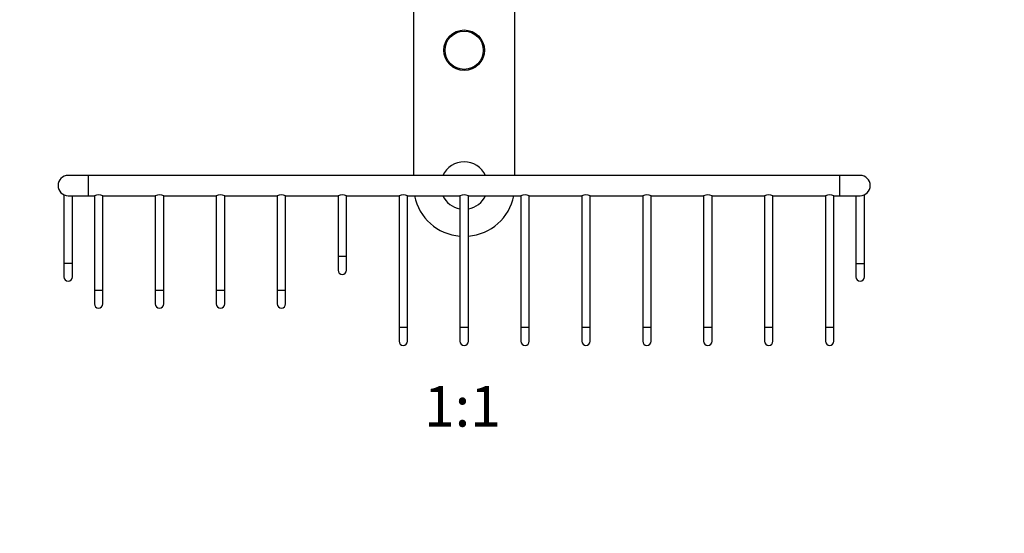
# Model space of a CAD drawing. Units: millimetres. Extents: x 0 to 1161, y 0 to 1214.
# Drawn here: x 550 to 841, y 607 to 759 of the extents above; entities that cross this region are included whole.
import ezdxf
from ezdxf import colors
from ezdxf.entities.mleader import LeaderData, LeaderLine
from ezdxf.enums import TextEntityAlignment as Align
from ezdxf.math import Vec2, Vec3

# ---------------------------------------------------------------- set-up
doc = ezdxf.new("R2010")
doc.units = ezdxf.units.MM
doc.layers.add('DV1_Défaut', color=7, linetype='Continuous')
doc.layers.add('Défaut', color=7, linetype='Continuous')
doc.styles.add('SEACAD_ArialB', font='arialbd.ttf')

# ---------------------------------------------------------------- blocks, each defined once
blk = doc.blocks.new('_DOT')
at = {"color": 0}
blk.add_line((0, 0), (-1, 0), dxfattribs=at)
at = {"color": 0, "const_width": 0.333}
blk.add_lwpolyline([(-0.1665, 0, 1), (0.1665, 0, 1)], format="xyb", close=True, dxfattribs=at)
blk = doc.blocks.new('SE')
at = {"layer": 'DV1_Défaut', "color": 7, "linetype": 'Continuous'}
for p, q in [((666.63, 809.29), (666.63, 712.64)), ((696.63, 712.64), (696.63, 809.34)), ((570.63, 712.64), (564.63, 712.64)), ((570.63, 706.64), (570.63, 712.64)), ((792.63, 712.64), (570.63, 712.64)), ((792.63, 706.64), (792.63, 712.64)), ((798.63, 712.64), (792.63, 712.64)), ((563.38, 706.91), (563.38, 686.64)), ((564.63, 706.64), (570.63, 706.64)), ((565.88, 686.64), (565.88, 706.64)), ((570.63, 706.64), (572.38, 706.64)), ((572.38, 706.64), (572.38, 678.64)), ((574.88, 706.64), (590.38, 706.64)), ((574.88, 678.64), (574.88, 706.64)), ((590.38, 706.64), (590.38, 678.64)), ((592.88, 706.64), (608.38, 706.64)), ((592.88, 678.64), (592.88, 706.64)), ((608.38, 706.64), (608.38, 678.64)), ((610.88, 706.64), (626.38, 706.64)), ((610.88, 678.64), (610.88, 706.64)), ((626.38, 706.64), (626.38, 678.64)), ((628.88, 706.64), (644.38, 706.64)), ((628.88, 678.64), (628.88, 706.64)), ((644.38, 706.64), (644.38, 688.64)), ((646.88, 706.64), (662.38, 706.64)), ((646.88, 688.64), (646.88, 706.64)), ((662.38, 706.64), (662.38, 667.64)), ((664.88, 706.64), (680.38, 706.64)), ((664.88, 667.64), (664.88, 706.64)), ((680.38, 706.64), (680.38, 667.64)), ((682.88, 706.64), (698.38, 706.64)), ((682.88, 667.64), (682.88, 706.64)), ((698.38, 706.64), (698.38, 667.64)), ((700.88, 706.64), (716.38, 706.64)), ((700.88, 667.64), (700.88, 706.64)), ((716.38, 706.64), (716.38, 667.64)), ((718.88, 706.64), (734.38, 706.64)), ((718.88, 667.64), (718.88, 706.64)), ((734.38, 706.64), (734.38, 667.64)), ((736.88, 706.64), (752.38, 706.64)), ((736.88, 667.64), (736.88, 706.64)), ((752.38, 706.64), (752.38, 667.64)), ((754.88, 706.64), (770.38, 706.64)), ((754.88, 667.64), (754.88, 706.64)), ((770.38, 706.64), (770.38, 667.64)), ((772.88, 706.64), (788.38, 706.64)), ((772.88, 667.64), (772.88, 706.64)), ((788.38, 706.64), (788.38, 667.64)), ((790.88, 706.64), (792.63, 706.64)), ((790.88, 667.64), (790.88, 706.64)), ((792.63, 706.64), (798.63, 706.64)), ((797.38, 706.64), (797.38, 686.64)), ((799.88, 686.64), (799.88, 706.91)), ((565.88, 686.64), (563.38, 686.64)), ((563.38, 686.64), (563.38, 682.64)), ((565.88, 682.64), (565.88, 686.64)), ((646.88, 688.64), (644.38, 688.64)), ((644.38, 688.64), (644.38, 684.64)), ((646.88, 684.64), (646.88, 688.64)), ((797.38, 686.64), (799.88, 686.64)), ((797.38, 686.64), (797.38, 682.64)), ((799.88, 682.64), (799.88, 686.64)), ((574.88, 678.64), (572.38, 678.64)), ((572.38, 678.64), (572.38, 674.64)), ((574.88, 674.64), (574.88, 678.64)), ((592.88, 678.64), (590.38, 678.64)), ((590.38, 678.64), (590.38, 674.64)), ((592.88, 674.64), (592.88, 678.64)), ((610.88, 678.64), (608.38, 678.64)), ((608.38, 678.64), (608.38, 674.64)), ((610.88, 674.64), (610.88, 678.64)), ((628.88, 678.64), (626.38, 678.64)), ((626.38, 678.64), (626.38, 674.64)), ((628.88, 674.64), (628.88, 678.64)), ((664.88, 667.64), (662.38, 667.64)), ((662.38, 667.64), (662.38, 663.64)), ((664.88, 663.64), (664.88, 667.64)), ((682.88, 667.64), (680.38, 667.64)), ((680.38, 667.64), (680.38, 663.64)), ((682.88, 663.64), (682.88, 667.64)), ((700.88, 667.64), (698.38, 667.64)), ((698.38, 667.64), (698.38, 663.64)), ((700.88, 663.64), (700.88, 667.64)), ((718.88, 667.64), (716.38, 667.64)), ((716.38, 667.64), (716.38, 663.64)), ((718.88, 663.64), (718.88, 667.64)), ((736.88, 667.64), (734.38, 667.64)), ((734.38, 667.64), (734.38, 663.64)), ((736.88, 663.64), (736.88, 667.64)), ((754.88, 667.64), (752.38, 667.64)), ((752.38, 667.64), (752.38, 663.64)), ((754.88, 663.64), (754.88, 667.64)), ((772.88, 667.64), (770.38, 667.64)), ((770.38, 667.64), (770.38, 663.64)), ((772.88, 663.64), (772.88, 667.64)), ((790.88, 667.64), (788.38, 667.64)), ((788.38, 667.64), (788.38, 663.64)), ((790.88, 663.64), (790.88, 667.64))]:
    blk.add_line(p, q, dxfattribs=at)
for radius in [6, 5.65]:
    blk.add_circle((681.63, 749.64), radius, dxfattribs=at)
for centre, radius, start, end in [((681.63, 709.64), 7, 25.3769, 154.6231), ((564.63, 709.64), 3, 90, 270), ((798.63, 709.64), 3, 0, 90), ((798.63, 709.64), 3, 270, 0), ((573.63, 703.91), 3, 65.3971, 114.6029), ((591.63, 703.91), 3, 65.3971, 114.6029), ((609.63, 703.91), 3, 65.3971, 114.6029), ((627.63, 703.91), 3, 65.3971, 114.6029), ((645.63, 703.91), 3, 65.3971, 114.6029), ((663.63, 703.91), 3, 65.3971, 114.6029), ((681.63, 709.64), 15, 191.537, 265.2198), ((681.63, 709.64), 7, 205.3769, 259.7134), ((681.63, 703.91), 3, 65.3971, 114.6029), ((681.63, 709.64), 7, 280.2866, 334.6231), ((681.63, 709.64), 15, 274.7802, 348.463), ((699.63, 703.91), 3, 65.3971, 114.6029), ((717.63, 703.91), 3, 65.3971, 114.6029), ((735.63, 703.91), 3, 65.3971, 114.6029), ((753.63, 703.91), 3, 65.3971, 114.6029), ((771.63, 703.91), 3, 65.3971, 114.6029), ((789.63, 703.91), 3, 65.3971, 114.6029), ((645.63, 684.64), 1.25, 180, 0), ((564.63, 682.64), 1.25, 180, 0), ((798.63, 682.64), 1.25, 180, 0), ((573.63, 674.64), 1.25, 180, 0), ((591.63, 674.64), 1.25, 180, 0), ((609.63, 674.64), 1.25, 180, 0), ((627.63, 674.64), 1.25, 180, 0), ((663.63, 663.64), 1.25, 180, 0), ((681.63, 663.64), 1.25, 180, 0), ((699.63, 663.64), 1.25, 180, 0), ((717.63, 663.64), 1.25, 180, 0), ((735.63, 663.64), 1.25, 180, 0), ((753.63, 663.64), 1.25, 180, 0), ((771.63, 663.64), 1.25, 180, 0), ((789.63, 663.64), 1.25, 180, 0)]:
    blk.add_arc(centre, radius, start, end, dxfattribs=at)

msp = doc.modelspace()

# ---------------------------------------------------------------- block references
at = {"layer": 'Défaut'}
msp.add_blockref('SE', (0, 0), dxfattribs=at)

# ---------------------------------------------------------------- texts
at = {"layer": 'Défaut', "color": 7, "linetype": 'Continuous', "style": 'SEACAD_ArialB'}
msp.add_text('1:1', height=12, dxfattribs=at).set_placement((669.76, 650.39), align=Align.TOP_LEFT)

# ---------------------------------------------------------------- leaders
at = {"layer": 'Défaut', "color": 7, "linetype": 'Continuous'}
ml = msp.add_multileader_mtext('Standard', dxfattribs=at)
ml.set_content('{\\pxsm0.9;\\fSolid Edge ISO|b1||i0||c0|p34;\\W1.;01/02/2018\\P}', color=256)
ml.set_leader_properties()
ml.set_arrow_properties(name='DOT')
ml.build(insert=Vec2(0, 0))
ml.multileader.update_dxf_attribs({"leader_type": 0, "dogleg_length": 0, "arrow_head_size": 12})
ctx = ml.context
ctx.base_point, ctx.char_height, ctx.arrow_head_size, ctx.landing_gap_size = Vec3(997.98, 1206.59), 12, 12, 4.2
notes = []
notes.append((ctx, [(0, (0, 0, 0), (0, 0), (1, 0), 1, [])]))
ctx.mtext.insert = Vec3(999.98, 1212.71)
for ctx, leaders in notes:
    for number, flags, end, landing, length, lines in leaders:
        leader = LeaderData()
        leader.index, (leader.has_last_leader_line, leader.has_dogleg_vector, leader.attachment_direction) = number, flags
        leader.last_leader_point, leader.dogleg_vector, leader.dogleg_length = Vec3(end), Vec3(landing), length
        for number, points, colour, breaks in lines:
            line = LeaderLine()
            line.index, line.vertices, line.color, line.breaks = number, Vec3.list(points), colors.encode_raw_color(colour), breaks
            leader.lines.append(line)
        ctx.leaders.append(leader)

doc.saveas('drawing.dxf')
